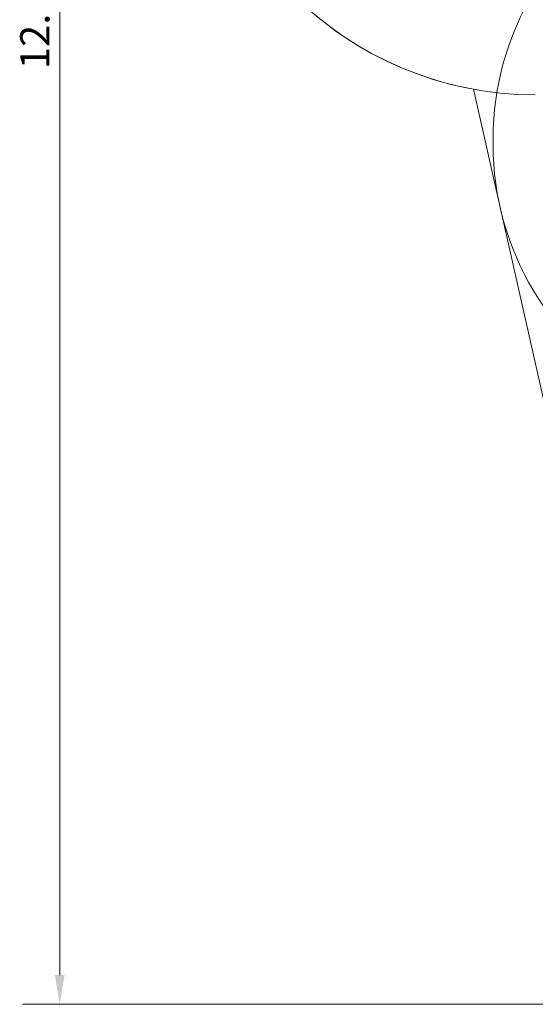
# Model space of a CAD drawing. Units: millimetres. Extents: x 7748 to 22650, y 4753 to 18284.
# Drawn here: x 7748 to 11050, y 4753 to 11058 of the extents above; entities that cross this region are included whole.
import ezdxf

# ---------------------------------------------------------------- set-up
doc = ezdxf.new("R2010")
doc.units = ezdxf.units.MM
doc.header["$LTSCALE"] = 75
doc.layers.add('Dimension (ISO)', color=7, linetype='Continuous', lineweight=18)
doc.layers.add('Visible (ISO)', color=7, linetype='Continuous', lineweight=18)
doc.layers.add('Fall Zone', color=5, linetype='Continuous', lineweight=20, true_color=0x0000ff)
doc.styles.add('Note Text (ISO)', font='tahoma.ttf')
doc.dimstyles.new('Aplay Dimension Styles M', dxfattribs={"dimscale": 75, "dimtxt": 2.5, "dimasz": 2.5, "dimexe": 3.175, "dimexo": 2, "dimgap": 0.762, "dimtad": 1, "dimdec": 1, "dimlfac": 0.001, "dimrnd": 1e-08, "dimzin": 0, "dimdsep": 46, "dimtxsty": 'Note Text (ISO)', "dimcen": 0.09, "dimdle": 10, "dimclrd": 256, "dimclre": 256, "dimclrt": 7, "dimadec": 0, "dimazin": 0, "dimtfac": 1.40208, "dimtofl": 0, "dimtmove": 0, "dimatfit": 3, "dimfxl": 1, "dimtolj": 1, "dimtzin": 0, "dimlwd": -1, "dimlwe": -1, "dimarcsym": 0})

# ---------------------------------------------------------------- blocks, each defined once
blk = doc.blocks.new('*D51')
at = {"layer": 'Defpoints', "color": 0, "transparency": 16777216}
for p in [(14325.4, 17522.1), (8004.5, 4752.9), (13254.5, 4752.9)]:
    blk.add_point(p, dxfattribs=at)
at = {"layer": 'Dimension (ISO)', "transparency": 16777216}
for p, q in [((14175.4, 17522.1), (7766.3, 17522.1)), ((8004.5, 17334.6), (8004.5, 4940.4)), ((13104.5, 4752.9), (7766.3, 4752.9))]:
    blk.add_line(p, q, dxfattribs=at)
for points in [[(7973.2, 17334.6), (8035.7, 17334.6), (8004.5, 17522.1)], [(7973.2, 4940.4), (8035.7, 4940.4), (8004.5, 4752.9)]]:
    blk.add_solid(points, dxfattribs=at)
at = {"layer": 'Dimension (ISO)', "color": 7, "transparency": 16777216, "insert": (7751.2, 11137.5), "char_height": 187.5, "attachment_point": 2, "rotation": 90, "style": 'Note Text (ISO)'}
blk.add_mtext('\\A1;12.8 m', dxfattribs=at)

msp = doc.modelspace()

# ---------------------------------------------------------------- linework, layer by layer
at = {"layer": 'Fall Zone'}
msp.add_line((10780, 10257.82), (10780, 10296.72), dxfattribs=at)
for centre, radius, start, end in [((11050, 12777.27), 2200, 180, 270), ((11050, 12777.27), 2200, 180, 270), ((12600, 10296.72), 1820, 118, 180), ((12600, 10257.82), 1820, 180, 242)]:
    msp.add_arc(centre, radius, start, end, dxfattribs=at)
at = {"layer": 'Visible (ISO)'}
msp.add_line((10654.29, 10613.15), (11693.59, 6001.15), dxfattribs=at)
msp.add_arc((11050, 12777.27), 2200, 180, 259.637832, dxfattribs=at)

# ---------------------------------------------------------------- dimensions: what is measured, and where the dimension line sits
at = {"layer": 'Dimension (ISO)'}
dim = msp.add_linear_dim(base=(8004.45, 4752.89), p1=(14325.37, 17522.11), p2=(13254.45, 4752.89), angle=270, text='<> m', dimstyle='Aplay Dimension Styles M', override={"dimgap": 0.762, "dimdec": 1, "dimlfac": 0.001, "dimpost": '', "dimtol": 0, "dimlim": 0, "dimtp": 0, "dimtm": 0, "dimtdec": 2, "dimatfit": 1}, dxfattribs=at)
dim.commit()
dim.dimension.update_dxf_attribs({"geometry": '*D51', "text_midpoint": (8004.45, 11137.5), "dimtype": 160})

doc.saveas('drawing.dxf')
